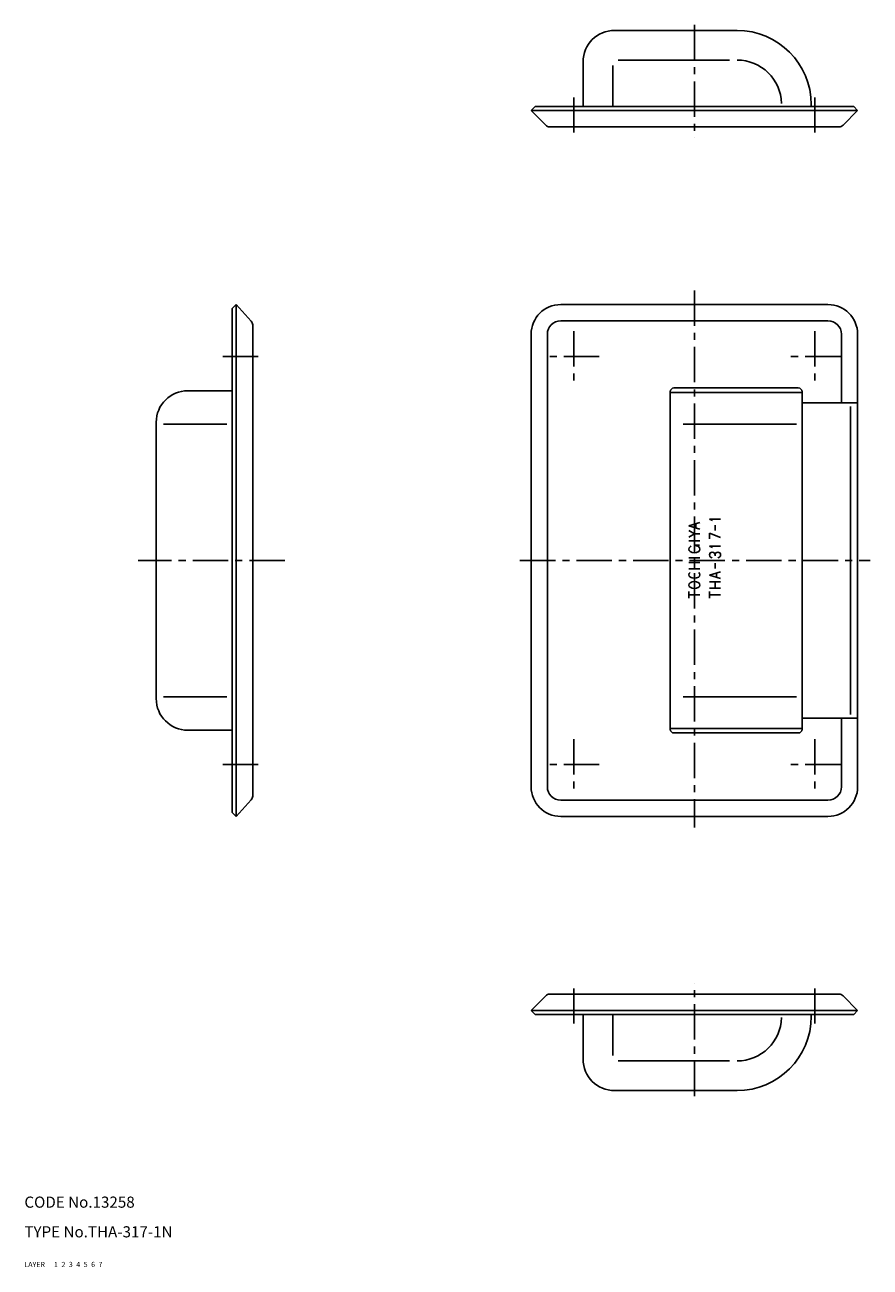
# Model space of a CAD drawing. Extents: x 10 to 485, y 10 to 345.
# Drawn here: x 10 to 238, y 10 to 345 of the extents above; entities that cross this region are included whole.
import ezdxf

# ---------------------------------------------------------------- set-up
doc = ezdxf.new("R2010")
doc.units = 0
doc.header["$LTSCALE"] = 0.3
doc.header["$MEASUREMENT"] = 0
for name, pattern in [('CENTER', [50.8, 31.75, -6.35, 6.35, -6.35]), ('DASHED', [19.05, 12.7, -6.35]), ('PHANTOM', [63.5, 31.75, -6.35, 6.35, -6.35, 6.35, -6.35])]:
    doc.linetypes.add(name, pattern=pattern)
for name, color, linetype in [('1', 7, 'CONTINUOUS'), ('2', 4, 'CONTINUOUS'), ('3', 2, 'DASHED'), ('4', 1, 'CENTER'), ('5', 6, 'PHANTOM'), ('6', 5, 'CONTINUOUS'), ('7', 3, 'CONTINUOUS')]:
    doc.layers.add(name, color=color, linetype=linetype)
doc.styles.get("Standard").update_dxf_attribs({"font": 'simplex.shx'})

msp = doc.modelspace()

# ---------------------------------------------------------------- linework, layer by layer
at = {"layer": '1', "linetype": 'Continuous'}
for p, q in [((169.06, 343.38), (202.06, 343.38)), ((170.06, 335.38), (200.06, 335.38)), ((160.56, 322.88), (160.56, 334.88)), ((168.56, 322.88), (168.56, 333.88)), ((146.56, 321.82), (147.62, 322.88)), ((146.56, 321.82), (234.56, 321.82)), ((146.56, 321.82), (150.49, 317.83)), ((147.62, 322.88), (233.5, 322.88)), ((222.06, 322.88), (222.06, 323.38)), ((230.62, 317.83), (234.56, 321.82)), ((234.56, 321.82), (233.5, 322.88)), ((151.56, 317.38), (229.56, 317.38)), ((67.07, 269.48), (66.02, 268.4)), ((66.02, 132.55), (66.02, 268.4)), ((67.07, 131.48), (67.07, 269.48)), ((71.13, 264.97), (67.07, 269.48)), ((154.56, 269.48), (226.56, 269.48)), ((154.56, 265.1), (226.56, 265.1)), ((71.52, 136.98), (71.52, 263.97)), ((146.56, 261.48), (146.56, 139.48)), ((150.93, 139.48), (150.93, 261.48)), ((230.18, 242.98), (230.18, 261.48)), ((234.56, 261.48), (234.56, 139.48)), ((66.02, 246.23), (54.02, 246.23)), ((184.06, 245.98), (184.06, 154.98)), ((184.06, 245.73), (219.56, 245.73)), ((185.06, 246.98), (218.56, 246.98)), ((219.56, 154.98), (219.56, 245.98)), ((219.56, 242.98), (234.56, 242.98)), ((232.64, 158.98), (232.64, 241.98)), ((45.52, 163.23), (45.52, 237.73)), ((47.52, 237.23), (64.52, 237.23)), ((218.06, 237.23), (187.56, 237.23)), ((194.63, 211.6), (195.41, 211.23)), ((194.63, 211.6), (197.63, 211.6)), ((189.06, 209.8), (192.06, 210.7)), ((192.06, 208.9), (189.06, 209.8)), ((190.56, 207.68), (189.06, 208.58)), ((189.06, 206.78), (190.56, 207.68)), ((190.56, 207.68), (192.06, 207.68)), ((190.93, 209.24), (190.93, 210.37)), ((194.63, 207.81), (194.63, 206.31)), ((194.63, 207.81), (197.63, 206.69)), ((196.13, 209.97), (196.13, 208.56)), ((189.06, 205.75), (192.06, 205.75)), ((190.56, 204.57), (191.91, 204.57)), ((190.56, 204.57), (190.56, 203.53)), ((194.63, 204.35), (195.41, 203.98)), ((194.63, 204.35), (197.63, 204.35)), ((189.06, 201.23), (192.06, 201.23)), ((196.13, 201.97), (196.13, 201.74)), ((189.06, 199.95), (192.06, 199.95)), ((189.06, 198.23), (192.06, 198.23)), ((190.56, 198.23), (190.56, 199.95)), ((196.13, 199.77), (196.13, 198.36)), ((194.63, 196.56), (197.63, 197.46)), ((197.63, 195.66), (194.63, 196.56)), ((194.63, 194.72), (197.63, 194.72)), ((196.13, 193), (196.13, 194.72)), ((196.5, 196), (196.5, 197.13)), ((189.06, 192.15), (189.06, 190.35)), ((189.06, 191.25), (192.06, 191.25)), ((194.63, 193), (197.63, 193)), ((194.63, 192.15), (194.63, 190.35)), ((194.63, 191.25), (197.63, 191.25)), ((47.52, 163.73), (64.52, 163.73)), ((218.06, 163.73), (187.56, 163.73)), ((219.56, 157.98), (234.56, 157.98)), ((230.18, 139.48), (230.18, 157.98)), ((66.02, 154.73), (54.02, 154.73)), ((184.06, 155.23), (219.56, 155.23)), ((185.06, 153.98), (218.56, 153.98)), ((71.13, 135.98), (67.07, 131.48)), ((154.56, 135.85), (226.56, 135.85)), ((67.07, 131.48), (66.02, 132.55)), ((154.56, 131.48), (226.56, 131.48)), ((146.56, 79.13), (150.49, 83.12)), ((151.56, 83.57), (229.56, 83.57)), ((230.62, 83.12), (234.56, 79.13)), ((146.56, 79.13), (234.56, 79.13)), ((146.56, 79.13), (147.62, 78.07)), ((147.62, 78.07), (233.5, 78.07)), ((160.56, 78.07), (160.56, 66.07)), ((168.56, 78.07), (168.56, 67.07)), ((222.06, 78.07), (222.06, 77.57)), ((234.56, 79.13), (233.5, 78.07)), ((170.06, 65.57), (200.06, 65.57)), ((169.06, 57.57), (202.06, 57.57))]:
    msp.add_line(p, q, dxfattribs=at)
for centre, radius, start, end in [((169.06, 334.88), 8.5, 90, 180), ((202.06, 323.38), 20, 0, 90), ((202.06, 323.38), 12, 1.4508, 90), ((151.56, 318.88), 1.5, 224.5622, 270), ((229.56, 318.88), 1.5, 270, 315.4378), ((154.56, 261.48), 8, 90, 180), ((226.56, 261.48), 8, 0, 90), ((70.02, 263.97), 1.5, 0, 42.0701), ((154.56, 261.48), 3.63, 90, 180), ((226.56, 261.48), 3.63, 0, 90), ((54.02, 237.73), 8.5, 90, 180), ((185.06, 245.98), 1, 90, 180), ((218.56, 245.98), 1, 0, 90), ((190.7, 202.29), 2.28, 115.7201, 125.0593), ((190.41, 202.29), 2.28, 54.9407, 86.3633), ((189.84, 203.52), 0.781, 124.8883, 235.1117), ((190.56, 204.74), 2.2, 237.9946, 302.0054), ((191.27, 203.52), 0.781, 304.8883, 55.1117), ((195.38, 201.97), 0.75, 0, 270), ((196.88, 201.97), 0.75, 270, 180), ((189.77, 196.63), 0.711, 122.0054, 237.9946), ((189.77, 193.85), 0.711, 122.0054, 237.9946), ((190.56, 197.89), 2.2, 237.9946, 302.0054), ((190.56, 192.58), 2.2, 57.9946, 122.0054), ((191.34, 196.63), 0.711, 302.0054, 57.9946), ((191.34, 193.85), 0.711, 302.0054, 57.9946), ((190.56, 195.11), 2.2, 237.9946, 302.0054), ((54.02, 163.23), 8.5, 180, 270), ((185.06, 154.98), 1, 180, 270), ((218.56, 154.98), 1, 270, 0), ((154.56, 139.48), 8, 180, 270), ((154.56, 139.48), 3.63, 180, 270), ((226.56, 139.48), 8, 270, 0), ((226.56, 139.48), 3.63, 270, 0), ((70.02, 136.98), 1.5, 317.9299, 0), ((151.56, 82.07), 1.5, 90, 135.4378), ((229.56, 82.07), 1.5, 44.5622, 90), ((202.06, 77.57), 20, 270, 0), ((202.06, 77.57), 12, 270, 358.5492), ((169.06, 66.07), 8.5, 180, 270)]:
    msp.add_arc(centre, radius, start, end, dxfattribs=at)
at = {"layer": '4', "linetype": 'CENTER'}
for p, q in [((190.56, 344.88), (190.56, 314.38)), ((158.06, 325.28), (158.06, 315.88)), ((223.06, 325.28), (223.06, 315.88)), ((190.56, 273.28), (190.56, 128.48)), ((158.06, 262.34), (158.06, 248.61)), ((223.06, 262.34), (223.06, 248.61)), ((73.02, 255.48), (63.2, 255.48)), ((164.92, 255.48), (151.19, 255.48)), ((229.92, 255.48), (216.19, 255.48)), ((80.15, 200.48), (40.65, 200.48)), ((143.56, 200.48), (237.92, 200.48)), ((158.06, 152.34), (158.06, 138.61)), ((223.06, 152.34), (223.06, 138.61)), ((73.02, 145.48), (63.2, 145.48)), ((164.92, 145.48), (151.19, 145.48)), ((229.92, 145.48), (216.19, 145.48)), ((158.06, 75.67), (158.06, 85.07)), ((190.56, 56.08), (190.56, 86.57)), ((223.06, 75.67), (223.06, 85.07))]:
    msp.add_line(p, q, dxfattribs=at)

# ---------------------------------------------------------------- texts
at = {"layer": '1', "linetype": 'Continuous', "ltscale": 0.25}
for s, p in [('LAYER', (10, 10)), ('1', (17.98, 10))]:
    msp.add_text(s, height=1.4, dxfattribs=at).set_placement(p)
at = {"layer": '2', "linetype": 'Continuous', "ltscale": 0.25}
msp.add_text('2', height=1.4, dxfattribs=at).set_placement((19.98, 10))
at = {"layer": '3', "linetype": 'DASHED', "ltscale": 0.25}
msp.add_text('3', height=1.4, dxfattribs=at).set_placement((21.98, 10))
at = {"layer": '4', "linetype": 'CENTER', "ltscale": 0.25}
msp.add_text('4', height=1.4, dxfattribs=at).set_placement((23.98, 10))
at = {"layer": '5', "linetype": 'PHANTOM', "ltscale": 0.25}
msp.add_text('5', height=1.4, dxfattribs=at).set_placement((25.98, 10))
at = {"layer": '6', "linetype": 'Continuous', "ltscale": 0.25}
msp.add_text('6', height=1.4, dxfattribs=at).set_placement((27.98, 10))
at = {"layer": '7', "linetype": 'Continuous', "ltscale": 0.25}
for s, height, p in [('CODE No.13258', 3, (10, 26)), ('TYPE No.THA-317-1N', 3, (10, 18)), ('7', 1.4, (29.98, 10))]:
    msp.add_text(s, height=height, dxfattribs=at).set_placement(p)

doc.saveas('drawing.dxf')
